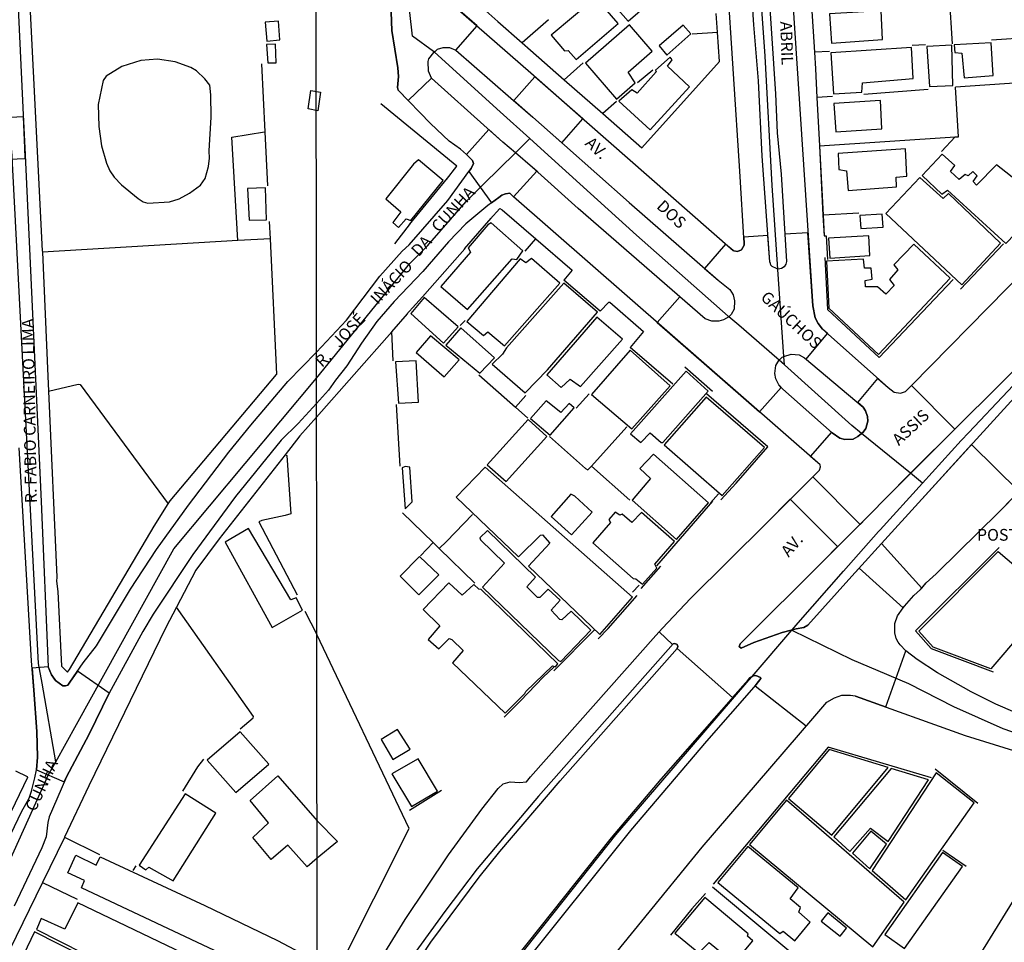
# Model space of a CAD drawing. Units: millimetres. Extents: x 180697 to 187939, y 1679821 to 1682603.
# Drawn here: x 187392 to 187602, y 1680548 to 1680745 of the extents above; entities that cross this region are included whole.
import ezdxf
from ezdxf.enums import TextEntityAlignment as Align

# ---------------------------------------------------------------- set-up
doc = ezdxf.new("R2010")
doc.units = ezdxf.units.MM
for name, color, linetype in [('IMAGEM', 7, 'Continuous'), ('V-CANTEIRO', 220, 'Continuous'), ('V-CRUZAMENTO', 1, 'Continuous'), ('V-EDIFICACAO', 11, 'Continuous'), ('V-EIXO_DE_LOGRADOURO', 3, 'Continuous'), ('V-LAGOA', 150, 'Continuous'), ('V-LOTE', 1, 'Continuous'), ('V-NOME_DOS_LOGRADOUROS', 41, 'Continuous'), ('V-QUADRA', 40, 'Continuous'), ('V-TESTADA', 191, 'Continuous'), ('X-LIMITE_1000', 7, 'Continuous')]:
    doc.layers.add(name, color=color, linetype=linetype)
picture_1 = doc.add_image_def('image3.jpg', size_in_pixel=(4007, 4601))

msp = doc.modelspace()

# ---------------------------------------------------------------- linework, layer by layer
at = {"layer": 'V-CANTEIRO'}
for points in [[(187546.97, 1680823.67), (187553.23, 1680729.25), (187553.59, 1680720.88), (187554.4, 1680712.08), (187555.59, 1680693.47), (187555.43, 1680692.87), (187555.05, 1680692.33), (187554.5, 1680691.96), (187553.77, 1680691.83), (187553.75, 1680691.84), (187553.45, 1680691.97), (187552.51, 1680692.37), (187552.22, 1680692.7), (187552.13, 1680693), (187552, 1680693.39), (187550.4, 1680715.93), (187549.6, 1680731.97), (187548.58, 1680743.97), (187543.42, 1680823.54)], [(187623.93, 1680689.82), (187592.44, 1680658.57), (187582.04, 1680648.25), (187576.8, 1680643.05), (187573.42, 1680639.52), (187572.49, 1680638.59), (187563.75, 1680629.88), (187545.65, 1680611.84), (187545.49, 1680611.28), (187545.88, 1680610.94), (187548.59, 1680612.12), (187554.63, 1680614.29), (187556.56, 1680614.81), (187556.78, 1680614.87), (187557.6, 1680615.09), (187559.24, 1680615.36), (187560.11, 1680615.84), (187569.54, 1680626.28), (187577.27, 1680634.83), (187582.99, 1680641.17), (187596.12, 1680655.55), (187624, 1680686.09)], [(187471.99, 1680536.56), (187479.66, 1680548.23), (187490.01, 1680562.07), (187494.39, 1680567.51), (187507.3, 1680582.65), (187532.27, 1680610.88), (187532.39, 1680611.29), (187532.23, 1680611.72), (187531.76, 1680611.95), (187531.39, 1680611.87), (187502.65, 1680579.38), (187489.55, 1680563.82), (187482.67, 1680554.76), (187476.14, 1680545.73)]]:
    msp.add_lwpolyline(points, dxfattribs=at)
for points in [[(187480.43, 1680738.13), (187481.13, 1680738.73), (187482.29, 1680739.15), (187483.69, 1680739.13), (187485.02, 1680738.55), (187496.77, 1680728.33), (187501.43, 1680724.28), (187508.18, 1680718.29), (187521.99, 1680706.03), (187540.97, 1680689.45), (187543.44, 1680687.46), (187544.16, 1680686.31), (187544.49, 1680685.07), (187544.39, 1680683.26), (187543.74, 1680682.14), (187543.26, 1680681.67), (187543.25, 1680681.66), (187542.1, 1680680.98), (187541.11, 1680680.69), (187539.64, 1680680.7), (187538.19, 1680681.22), (187511.11, 1680704.79), (187502.51, 1680712.53), (187501.39, 1680713.53), (187497.74, 1680716.63), (187495.06, 1680718.91), (187491.71, 1680721.91), (187479.8, 1680732.59), (187479.16, 1680734.04), (187479.09, 1680736.16), (187479.27, 1680736.67), (187480.33, 1680738.04)], [(187553.99, 1680672.4), (187554.62, 1680673.05), (187555.01, 1680673.18), (187556.59, 1680673.69), (187558.25, 1680673.51), (187559.39, 1680672.92), (187571.94, 1680662.36), (187572.45, 1680661.6), (187572.86, 1680660.36), (187572.93, 1680659.4), (187572.49, 1680657.79), (187571.95, 1680657.04), (187571.6, 1680656.74), (187570.82, 1680656.07), (187569.76, 1680655.56), (187568.03, 1680655.45), (187566.98, 1680655.76), (187565.33, 1680656.92), (187554.76, 1680666.19), (187553.92, 1680667.11), (187553.27, 1680668.39), (187553.05, 1680669.52), (187553.31, 1680671.24), (187553.9, 1680672.3)], [(187549.09, 1680603.18), (187550.11, 1680604.48), (187550.03, 1680604.7), (187549.01, 1680605.11), (187548.45, 1680605.06), (187548.22, 1680604.92), (187547.82, 1680604.68), (187547.4, 1680604.2), (187528.77, 1680582.98), (187518.15, 1680570.48), (187490.21, 1680535.33), (187487.43, 1680531.19), (187487.38, 1680530.76), (187487.28, 1680529.82), (187487.66, 1680527.86), (187498.7, 1680542.43), (187522.38, 1680572.06), (187538.59, 1680591.12), (187548.64, 1680602.61)]]:
    msp.add_lwpolyline(points, close=True, dxfattribs=at)
at = {"layer": 'V-CRUZAMENTO'}
for points in [[(187480.02, 1680752.09), (187478.54, 1680753.84), (187477.67, 1680755.61), (187477.22, 1680757.31), (187470.71, 1680756.8), (187470.85, 1680755.04), (187470.76, 1680752.7), (187471.23, 1680746.62), (187471.34, 1680742.77), (187472.64, 1680734.8), (187472.79, 1680732.95), (187472.53, 1680730.55), (187472.7, 1680730.01), (187474.87, 1680727.78), (187479.8, 1680732.59), (187479.16, 1680734.04), (187479.09, 1680736.16), (187479.27, 1680736.67), (187480.34, 1680738.05), (187481.13, 1680738.73), (187482.29, 1680739.15), (187483.69, 1680739.13), (187485.02, 1680738.55), (187489.56, 1680743.72)], [(187501.89, 1680732.89), (187497.41, 1680727.77), (187501.43, 1680724.28), (187507.62, 1680718.79), (187512.12, 1680723.92)], [(187392.73, 1680724.29), (187387.07, 1680724.03), (187387.06, 1680723.95), (187386.83, 1680722.35), (187386.49, 1680721.93), (187385.94, 1680721.65), (187385.11, 1680721.47), (187384.35, 1680721.31), (187385.13, 1680717.72), (187385.46, 1680717.67), (187385.7, 1680717.64), (187387.01, 1680716.85), (187387.28, 1680716.53), (187387.49, 1680716.29), (187387.99, 1680715.18), (187393.15, 1680715.42), (187393.04, 1680717.7)], [(187497.74, 1680716.63), (187495.06, 1680718.91), (187492.05, 1680721.61), (187487.26, 1680716.26), (187488.57, 1680714.98), (187488.8, 1680714.35), (187488.25, 1680713.28), (187487.78, 1680712.64), (187492.62, 1680706), (187494.16, 1680707.12), (187494.8, 1680707.59), (187495.59, 1680707.92), (187496.5, 1680708), (187497.33, 1680707.27), (187502.26, 1680712.75), (187501.39, 1680713.53)], [(187564.3, 1680678.07), (187563.22, 1680679.03), (187562.32, 1680680.2), (187561.68, 1680681.43), (187561.16, 1680683.99), (187561.02, 1680686.08), (187560.14, 1680699.57), (187555.22, 1680699.25), (187555.59, 1680693.47), (187555.43, 1680692.87), (187555.05, 1680692.33), (187554.5, 1680691.96), (187553.77, 1680691.83), (187553.75, 1680691.84), (187553.45, 1680691.97), (187552.51, 1680692.37), (187552.22, 1680692.7), (187552.13, 1680693), (187552, 1680693.39), (187551.6, 1680699.02), (187546.45, 1680698.65), (187546.53, 1680697.35), (187546.55, 1680696.93), (187545.95, 1680695.96), (187545.08, 1680695.6), (187544.32, 1680695.75), (187544.16, 1680695.78), (187542.58, 1680697.17), (187538.06, 1680691.99), (187540.97, 1680689.45), (187543.44, 1680687.46), (187544.16, 1680686.31), (187544.49, 1680685.07), (187544.39, 1680683.26), (187543.74, 1680682.14), (187543.26, 1680681.67), (187543.25, 1680681.66), (187542.1, 1680680.98), (187541.11, 1680680.69), (187539.64, 1680680.7), (187538.19, 1680681.22), (187532.78, 1680685.93), (187527.99, 1680680.45), (187546.38, 1680664.37), (187549.84, 1680661.34), (187554.41, 1680666.57), (187553.92, 1680667.11), (187553.27, 1680668.39), (187553.05, 1680669.52), (187553.31, 1680671.24), (187553.91, 1680672.32), (187554.62, 1680673.05), (187555.01, 1680673.18), (187556.59, 1680673.69), (187558.25, 1680673.51), (187559.39, 1680672.92), (187559.73, 1680672.63)], [(187570.76, 1680663.35), (187575.08, 1680668.49), (187577.23, 1680666.58), (187578.55, 1680665.56), (187579.9, 1680665.34), (187580.95, 1680665.7), (187582.22, 1680666.99), (187591.5, 1680657.64), (187576.8, 1680643.05), (187573.42, 1680639.52), (187572.49, 1680638.59), (187571.26, 1680637.36), (187561.16, 1680647.5), (187562.6, 1680648.93), (187562.85, 1680649.65), (187562.72, 1680650.08), (187560.69, 1680651.85), (187565.21, 1680657.02), (187565.33, 1680656.92), (187566.98, 1680655.76), (187568.03, 1680655.45), (187569.76, 1680655.56), (187570.82, 1680656.07), (187571.6, 1680656.74), (187571.95, 1680657.04), (187572.49, 1680657.79), (187572.93, 1680659.4), (187572.86, 1680660.36), (187572.45, 1680661.6), (187571.94, 1680662.36), (187570.76, 1680663.35)], [(187605.22, 1680644.4), (187595.06, 1680654.39), (187582.99, 1680641.17), (187577.27, 1680634.83), (187575.83, 1680633.24), (187584.44, 1680623.77), (187585.38, 1680624.86), (187587.5, 1680626.79), (187587.78, 1680627.05), (187600.85, 1680639.95)], [(187581.01, 1680610.34), (187579.85, 1680611.68), (187579.36, 1680612.24), (187578.95, 1680613.03), (187578.65, 1680614.23), (187578.68, 1680616.21), (187579.28, 1680617.84), (187580.45, 1680619.51), (187571.08, 1680627.98), (187569.54, 1680626.28), (187560.11, 1680615.84), (187559.24, 1680615.36), (187557.6, 1680615.09), (187556.78, 1680614.87), (187556.56, 1680614.81), (187554.63, 1680614.29), (187548.59, 1680612.12), (187545.88, 1680610.94), (187545.49, 1680611.28), (187545.65, 1680611.84), (187563.75, 1680629.88), (187566.48, 1680632.6), (187556.38, 1680642.73), (187551.27, 1680637.64), (187535.08, 1680621.5), (187529.13, 1680615.18), (187528.4, 1680614.4), (187531.26, 1680611.73), (187531.39, 1680611.87), (187531.76, 1680611.95), (187532.23, 1680611.72), (187532.39, 1680611.29), (187532.26, 1680610.84), (187544.07, 1680600.4), (187547.4, 1680604.2), (187547.82, 1680604.68), (187548.22, 1680604.92), (187548.45, 1680605.06), (187549.01, 1680605.11), (187550.03, 1680604.7), (187550.11, 1680604.48), (187549.09, 1680603.18), (187548.87, 1680602.9), (187559.79, 1680594.34), (187561.16, 1680595.93), (187564.14, 1680599.4), (187565.81, 1680600.35), (187567.39, 1680600.9), (187569.23, 1680600.9), (187570.25, 1680600.74), (187576.73, 1680598.41)], [(187411.04, 1680601.34), (187404.28, 1680606.01), (187402.68, 1680603.69), (187402.24, 1680603.06), (187401.72, 1680602.89), (187401.15, 1680602.92), (187399.61, 1680604.04), (187398.74, 1680605.23), (187398.03, 1680606.94), (187394.62, 1680606.68), (187394.97, 1680601.97), (187395.62, 1680593.17), (187395.73, 1680587.65), (187395.55, 1680584.94), (187401.47, 1680582.39), (187401.93, 1680583.45), (187404.94, 1680589.13), (187406.77, 1680592.58)]]:
    msp.add_lwpolyline(points, close=True, dxfattribs=at)
at = {"layer": 'V-EDIFICACAO'}
for points in [[(187518.13, 1680755.94), (187513.6, 1680751.96), (187516.7, 1680748.44), (187517.58, 1680749.06), (187518.02, 1680749.03), (187521.8, 1680744.75), (187526.42, 1680748.71), (187518.13, 1680755.94)], [(187505.33, 1680741.77), (187508.19, 1680738.41), (187509.01, 1680738.46), (187510.71, 1680736.54), (187519.64, 1680744.24), (187514.9, 1680749.76), (187505.33, 1680741.77)], [(187564.74, 1680746.28), (187565.15, 1680740.07), (187576.06, 1680740.8), (187575.74, 1680746.95), (187564.74, 1680746.28)], [(187444.31, 1680744.55), (187444.7, 1680740.49), (187447.45, 1680740.75), (187447.19, 1680744.73), (187444.31, 1680744.55)], [(187512.65, 1680735.78), (187519.31, 1680728.1), (187523.27, 1680731.57), (187521.78, 1680733.82), (187526.93, 1680738.3), (187522.09, 1680743.94), (187512.65, 1680735.78)], [(187528.4, 1680739.45), (187530.06, 1680737.49), (187535.14, 1680742.02), (187533.53, 1680743.91), (187528.4, 1680739.45)], [(187444.63, 1680739.77), (187444.88, 1680735.85), (187446.71, 1680735.87), (187446.56, 1680739.86), (187444.63, 1680739.77)], [(187565.06, 1680737.96), (187565.62, 1680729.26), (187571.66, 1680729.6), (187571.8, 1680731.58), (187582.6, 1680732.53), (187582.26, 1680739.15), (187565.06, 1680737.96)], [(187585.52, 1680739.32), (187586.06, 1680730.79), (187591.07, 1680731.03), (187590.85, 1680739.6), (187585.52, 1680739.32)], [(187591.34, 1680739.7), (187591.5, 1680738.06), (187592.95, 1680737.92), (187593.45, 1680732.62), (187599.67, 1680733.17), (187599.22, 1680740.14), (187591.34, 1680739.7)], [(187523.7, 1680729.34), (187522.53, 1680730.07), (187519.81, 1680727.67), (187526.47, 1680721.55), (187534.88, 1680730.72), (187530.18, 1680735.1), (187531.19, 1680736.48), (187530.71, 1680737.06), (187527.64, 1680734.3), (187527.79, 1680733.94), (187523.7, 1680729.34)], [(187454.04, 1680729.95), (187456.13, 1680729.56), (187455.53, 1680725.63), (187453.5, 1680726.04), (187454.04, 1680729.95)], [(187565.7, 1680727.14), (187566.08, 1680721.14), (187575.9, 1680721.76), (187575.6, 1680727.82), (187565.7, 1680727.14)], [(187566.58, 1680716.53), (187566.74, 1680713.07), (187568.39, 1680712.78), (187568.72, 1680708.57), (187579.05, 1680709.37), (187578.98, 1680711.44), (187581.24, 1680711.67), (187580.93, 1680717.49), (187566.58, 1680716.53)], [(187600.38, 1680714.06), (187596.12, 1680709.77), (187595.38, 1680710.51), (187596.26, 1680711.76), (187595.3, 1680712.66), (187594.31, 1680711.75), (187593.66, 1680712.02), (187592.4, 1680710.98), (187590.58, 1680712.68), (187591.49, 1680713.93), (187588.76, 1680716.38), (187584.53, 1680711.82), (187588.73, 1680707.83), (187589.91, 1680708.65), (187602.37, 1680697.3), (187606.25, 1680701.37), (187605.98, 1680702.06), (187610.04, 1680706.47), (187600.38, 1680714.06)], [(187475.96, 1680714.19), (187470.04, 1680706.8), (187473.31, 1680704.04), (187471.6, 1680701.77), (187472.75, 1680700.71), (187474.41, 1680702.57), (187475.41, 1680702.23), (187482.28, 1680710.7), (187477.03, 1680715.14), (187475.96, 1680714.19)], [(187590.14, 1680707.95), (187588.96, 1680706.91), (187584, 1680711.36), (187576.77, 1680703.68), (187592.98, 1680688.46), (187601.26, 1680697.39), (187590.14, 1680707.95)], [(187440.58, 1680709), (187440.9, 1680702.24), (187444.64, 1680702.36), (187444.38, 1680709.2), (187440.58, 1680709)], [(187571.23, 1680703.26), (187571.42, 1680700.52), (187576.18, 1680700.77), (187575.99, 1680703.53), (187571.23, 1680703.26)], [(187491.84, 1680701.24), (187487.61, 1680696.34), (187488.11, 1680695.43), (187481.82, 1680688.13), (187487.47, 1680683.2), (187497.06, 1680694.05), (187498.06, 1680693.9), (187499.34, 1680695.74), (187492.56, 1680701.71), (187491.84, 1680701.24)], [(187572.41, 1680688.04), (187572.35, 1680689.4), (187573.86, 1680689.67), (187573.61, 1680692.01), (187572.22, 1680692.05), (187572, 1680693.95), (187564.12, 1680693.54), (187564.58, 1680683.47), (187575.23, 1680673.6), (187590.47, 1680689.9), (187582.7, 1680697.14), (187578.49, 1680692.71), (187579.33, 1680691.64), (187577.56, 1680689.58), (187578.54, 1680688.31), (187576.73, 1680686.51), (187574.96, 1680688.03), (187572.41, 1680688.04)], [(187564.52, 1680698.46), (187564.8, 1680694.18), (187573.32, 1680694.7), (187573.1, 1680698.94), (187564.52, 1680698.46)], [(187501.19, 1680694.12), (187499.97, 1680693.16), (187498.72, 1680693.99), (187487.35, 1680680.68), (187490.94, 1680677.64), (187491.85, 1680678.42), (187495.41, 1680675.44), (187507.17, 1680688.82), (187501.19, 1680694.12)], [(187495.85, 1680675.05), (187494.98, 1680673.66), (187492.76, 1680671.52), (187499.8, 1680665.42), (187504.59, 1680670.32), (187515.22, 1680682.61), (187508.04, 1680688.83), (187495.85, 1680675.05)], [(187478.26, 1680685.75), (187475.42, 1680682.32), (187482.41, 1680676.05), (187485.53, 1680679.5), (187478.26, 1680685.75)], [(187515.13, 1680681.54), (187504.4, 1680669.25), (187507.49, 1680666.56), (187509.39, 1680668.31), (187511.59, 1680666.79), (187520.56, 1680676.9), (187515.13, 1680681.54)], [(187486.08, 1680679.31), (187482.9, 1680675.57), (187490.13, 1680669.65), (187493.29, 1680672.92), (187486.08, 1680679.31)], [(187479.59, 1680677.62), (187476.53, 1680674.05), (187482.54, 1680668.85), (187485.69, 1680672.44), (187479.59, 1680677.62)], [(187522.19, 1680674.51), (187513.99, 1680665.1), (187522.56, 1680657.72), (187530.71, 1680666.89), (187522.19, 1680674.51)], [(187472.17, 1680672.04), (187472.78, 1680663.22), (187477.03, 1680663.44), (187476.52, 1680672.27), (187472.17, 1680672.04)], [(187522.29, 1680656.65), (187524.48, 1680654.82), (187526.47, 1680656.88), (187528.81, 1680654.85), (187529.19, 1680654.82), (187538.86, 1680665.78), (187534.13, 1680670.02), (187522.29, 1680656.65)], [(187504.26, 1680663.72), (187500.97, 1680659.92), (187505.15, 1680656.41), (187510.28, 1680662.2), (187509.18, 1680663.18), (187507.41, 1680661.25), (187504.26, 1680663.72)], [(187529.45, 1680654.29), (187541.87, 1680643.49), (187550.89, 1680653.76), (187538.42, 1680664.51), (187529.45, 1680654.29)], [(187491.71, 1680650.09), (187495.76, 1680646.48), (187504.46, 1680656.09), (187500.47, 1680659.71), (187491.71, 1680650.09)], [(187527.18, 1680652.36), (187524.3, 1680649.31), (187526.54, 1680647.15), (187522.67, 1680642.54), (187532.1, 1680634.14), (187538.92, 1680641.92), (187527.18, 1680652.36)], [(187474.22, 1680649.69), (187473.56, 1680649.4), (187474.21, 1680640.66), (187475.66, 1680642.19), (187475.19, 1680649.59), (187474.22, 1680649.69)], [(187491.28, 1680649.59), (187485.09, 1680643.14), (187498.39, 1680630.39), (187503.1, 1680635.08), (187503.51, 1680635.15), (187505.1, 1680633.37), (187500.49, 1680628.45), (187515.73, 1680613.84), (187522.73, 1680621.8), (187491.28, 1680649.59)], [(187510.42, 1680643.34), (187509.53, 1680643.83), (187505.33, 1680639), (187509.7, 1680635.09), (187514.13, 1680639.93), (187510.42, 1680643.34)], [(187522.59, 1680637.73), (187520.49, 1680639.54), (187519.98, 1680639.32), (187519.02, 1680639.98), (187517.64, 1680638.41), (187518.02, 1680637.74), (187514.27, 1680633.42), (187522.86, 1680625.8), (187523.42, 1680625.7), (187524.82, 1680624.59), (187527.87, 1680628.04), (187527.48, 1680628.85), (187531.7, 1680633.71), (187524.62, 1680639.86), (187522.59, 1680637.73)], [(187440.77, 1680636.44), (187435.8, 1680633.59), (187445.82, 1680615.36), (187452.29, 1680619.01), (187450.91, 1680621.67), (187449.78, 1680621.22), (187440.77, 1680636.44)], [(187502.9, 1680621.76), (187502.43, 1680621.73), (187500.14, 1680624), (187501.98, 1680626.06), (187491.76, 1680636.04), (187490.15, 1680634.48), (187490.25, 1680634.07), (187495.42, 1680629.04), (187490.69, 1680623.96), (187506.89, 1680608.27), (187507.39, 1680608.11), (187513.82, 1680614.8), (187509.61, 1680618.85), (187507.66, 1680617.01), (187507.21, 1680617.08), (187505.36, 1680619.01), (187507.26, 1680621.15), (187504.72, 1680623.56), (187502.9, 1680621.76)], [(187477.23, 1680630.53), (187473.1, 1680626.27), (187477.15, 1680622.33), (187481.39, 1680626.6), (187477.23, 1680630.53)], [(187599.15, 1680606.51), (187586.85, 1680611.13), (187583.81, 1680614.53), (187600.71, 1680631.55), (187602.67, 1680629.9), (187612.27, 1680621.8)], [(187490.4, 1680623.47), (187489.93, 1680623.51), (187488.87, 1680624.52), (187486.38, 1680622.27), (187483.51, 1680624.9), (187478.06, 1680619.16), (187481.58, 1680615.67), (187479.11, 1680612.75), (187481.38, 1680610.78), (187483.6, 1680613), (187484.19, 1680612.78), (187486.55, 1680610.42), (187484.29, 1680607.8), (187495.56, 1680597.03), (187499.75, 1680601.24), (187499.95, 1680601.71), (187505.67, 1680607.19), (187506.26, 1680606.96), (187506.78, 1680607.56), (187490.4, 1680623.47)], [(187431.95, 1680587.06), (187438.04, 1680580.12), (187445.09, 1680586.18), (187438.97, 1680593.08), (187431.95, 1680587.06)], [(187472.59, 1680593.56), (187469.09, 1680591.42), (187471.58, 1680587.2), (187475.25, 1680589.37), (187472.59, 1680593.56)], [(187555.99, 1680578.88), (187565.23, 1680571.01), (187577.23, 1680585.45), (187564.69, 1680589.29), (187555.99, 1680578.88)], [(187471.38, 1680584.1), (187475.55, 1680577.12), (187481.07, 1680580.44), (187476.97, 1680587.35), (187471.38, 1680584.1)], [(187455.4, 1680566.11), (187453.26, 1680564.26), (187449.18, 1680568.93), (187445.6, 1680565.83), (187441.67, 1680570.51), (187445.05, 1680573.65), (187441.12, 1680578.4), (187447.01, 1680583.7), (187455.4, 1680574.08), (187459.77, 1680569.71)], [(187577.88, 1680585.25), (187565.63, 1680570.67), (187569.11, 1680567.51), (187573.52, 1680572.49), (187577.26, 1680569.65), (187585.89, 1680582.81), (187577.88, 1680585.25)], [(187573.81, 1680563.52), (187581.03, 1680557.2), (187595.59, 1680577.94), (187587.47, 1680584.3), (187573.81, 1680563.52)], [(187427.23, 1680579.86), (187427.23, 1680579.86), (187417.42, 1680564.66), (187418.83, 1680563.63), (187419.52, 1680564.22), (187424.73, 1680561.3), (187433.79, 1680575.74), (187427.23, 1680579.86)], [(187555.57, 1680578.47), (187547.65, 1680569.03), (187574.01, 1680547.21), (187580.7, 1680556.76), (187555.57, 1680578.47)], [(187573.58, 1680571.86), (187569.64, 1680567.2), (187573.37, 1680563.85), (187576.92, 1680569.13), (187573.58, 1680571.86)], [(187455.43, 1680544.07), (187457.48, 1680542.93), (187455.44, 1680538.99), (187453.04, 1680534.28), (187449.81, 1680535.73), (187449.65, 1680535.54), (187443.29, 1680538.64), (187444.51, 1680541.2), (187405.17, 1680559.79), (187405.8, 1680561.32), (187402.23, 1680563.01), (187403.92, 1680566.74), (187408.24, 1680564.62), (187409.14, 1680566.43), (187431.42, 1680556.03), (187446.94, 1680548.58)], [(187547.28, 1680568.64), (187540.91, 1680560.92), (187554.14, 1680550.04), (187554.82, 1680550.57), (187557.35, 1680548.51), (187560.62, 1680552.48), (187558.18, 1680554.6), (187558.56, 1680555.59), (187556.37, 1680557.42), (187558.08, 1680559.76), (187547.28, 1680568.64)], [(187576.54, 1680549.8), (187580.71, 1680546.86), (187593.11, 1680564.36), (187588.87, 1680567.34), (187576.54, 1680549.8)], [(187404.34, 1680556.61), (187401.55, 1680550.99), (187396.53, 1680553.23), (187395.53, 1680550.93), (187405.51, 1680545.82), (187406.28, 1680545.72), (187417.22, 1680540.78), (187417.75, 1680540.09), (187428.14, 1680535.35), (187431.96, 1680543.38), (187404.34, 1680556.61)], [(187538.12, 1680557.7), (187531.77, 1680550.13), (187536.84, 1680545.93), (187539.05, 1680548.09), (187544.42, 1680543.7), (187548.37, 1680548.48), (187547.24, 1680549.46), (187547.39, 1680549.95), (187538.12, 1680557.7)], [(187564.36, 1680554.45), (187562.99, 1680552.69), (187567.01, 1680549.5), (187568.36, 1680551.17), (187564.36, 1680554.45)], [(187395.12, 1680550.37), (187392.73, 1680545.48), (187403.43, 1680540.47), (187405.66, 1680545.08), (187395.12, 1680550.37)]]:
    msp.add_lwpolyline(points, close=True, dxfattribs=at)
at = {"layer": 'V-EIXO_DE_LOGRADOURO'}
for points in [[(187480.43, 1680738.13), (187480.28, 1680738.26), (187475.76, 1680741.51), (187473.07, 1680765.61), (187471.41, 1680789.63), (187470.23, 1680813.65), (187465.85, 1680871.51), (187465.47, 1680880.46), (187464.68, 1680891.76), (187462.38, 1680920.44), (187461.87, 1680933.91), (187461.83, 1680939.74)], [(187553.75, 1680691.84), (187552.54, 1680709.69), (187551.04, 1680737.27), (187547.08, 1680792.43), (187545.42, 1680820.01), (187545.03, 1680824.99)], [(187494.48, 1680725.42), (187480.43, 1680738.13)], [(187500.83, 1680719.67), (187494.48, 1680725.42)], [(187497.74, 1680716.63), (187500.83, 1680719.67)], [(187505.44, 1680715.5), (187500.83, 1680719.67)], [(187396.72, 1680603.45), (187395.99, 1680607.65), (187390.26, 1680717.13)], [(187490.93, 1680709.92), (187497.74, 1680716.63)], [(187543.26, 1680681.67), (187543.1, 1680681.81), (187523.59, 1680699.09), (187505.44, 1680715.5)], [(187455.29, 1680668.57), (187475.23, 1680693.01), (187478.95, 1680696.81), (187487.22, 1680706.26), (187490.93, 1680709.92)], [(187553.75, 1680691.73), (187553.75, 1680691.84)], [(187555.01, 1680673.18), (187553.75, 1680691.73)], [(187594.44, 1680656.93), (187611.11, 1680674.6), (187623.98, 1680687.35)], [(187545.36, 1680679.86), (187543.26, 1680681.67)], [(187553.99, 1680672.4), (187553.49, 1680672.85), (187545.36, 1680679.86)], [(187555.13, 1680671.37), (187553.99, 1680672.4)], [(187555.13, 1680671.37), (187555.01, 1680673.18)], [(187571.6, 1680656.74), (187569.52, 1680658.42), (187555.13, 1680671.37)], [(187404.08, 1680594.68), (187424.83, 1680632.15), (187455.29, 1680668.57)], [(187582.04, 1680648.25), (187571.6, 1680656.74)], [(187584.6, 1680646.18), (187592.84, 1680655.23), (187594.44, 1680656.93)], [(187584.6, 1680646.18), (187582.04, 1680648.25)], [(187575.52, 1680636.21), (187584.6, 1680646.18)], [(187567.76, 1680627.39), (187575.2, 1680635.86), (187575.52, 1680636.21)], [(187556.78, 1680614.87), (187558.04, 1680616.33), (187567.76, 1680627.39)], [(187548.22, 1680604.92), (187556.68, 1680614.75)], [(187556.56, 1680614.81), (187556.68, 1680614.75)], [(187556.68, 1680614.75), (187556.78, 1680614.87)], [(187556.68, 1680614.75), (187569.54, 1680608.54), (187575.05, 1680606.17)], [(187547.53, 1680604.12), (187548.22, 1680604.92)], [(187575.05, 1680606.17), (187581.6, 1680603.36), (187591.21, 1680598.5), (187601.69, 1680593.8), (187619.89, 1680587.52), (187627.6, 1680585.37), (187634, 1680583.95), (187645.89, 1680582.01), (187657.15, 1680580.63), (187670.27, 1680580), (187675.09, 1680580), (187683.82, 1680580.28), (187696.78, 1680581.07), (187701.05, 1680581.54), (187712.63, 1680583.48), (187722.63, 1680585.73), (187731.68, 1680588.38), (187739.15, 1680590.32), (187776.42, 1680601.57), (187779.16, 1680602.46)], [(187399.64, 1680586.66), (187396.72, 1680603.45)], [(187487.38, 1680530.76), (187496.42, 1680542.41), (187519.12, 1680571.11), (187547.53, 1680604.12)], [(187399.64, 1680586.66), (187404.08, 1680594.68)], [(187397.39, 1680582.34), (187398.06, 1680583.81), (187399.64, 1680586.66)], [(187366.2, 1680513.45), (187397.39, 1680582.34)]]:
    msp.add_lwpolyline(points, dxfattribs=at)
at = {"layer": 'V-LAGOA'}
msp.add_lwpolyline([(187409.42, 1680718.15), (187410.46, 1680714.46), (187411.19, 1680712.82), (187412.1, 1680711.43), (187413.69, 1680709.84), (187417.2, 1680706.88), (187418.3, 1680706.2), (187419.3, 1680705.92), (187423.9, 1680706.15), (187426.01, 1680706.79), (187428.21, 1680708.06), (187430.54, 1680709.75), (187431.52, 1680711.17), (187432.22, 1680713.74), (187432.46, 1680715.51), (187432.39, 1680717.03), (187432.39, 1680717.05), (187432.8, 1680724.23), (187432.73, 1680728.98), (187432.5, 1680731.09), (187431.48, 1680732.46), (187429.65, 1680734.14), (187428.5, 1680734.85), (187425.13, 1680736.06), (187421.32, 1680736.63), (187417.77, 1680736.32), (187413.74, 1680735.09), (187410.42, 1680732.99), (187409.73, 1680732.05), (187408.71, 1680726.98), (187408.82, 1680722.24), (187409.42, 1680718.15)], close=True, dxfattribs=at)
at = {"layer": 'V-LOTE'}
for points in [[(187391.91, 1680792.2), (187396.78, 1680695.73)], [(187591.02, 1680739.91), (187590.34, 1680750.09)], [(187490.11, 1680748.06), (187493.95, 1680744.68)], [(187560.92, 1680747.99), (187561.53, 1680738.14)], [(187540.84, 1680742.38), (187540.58, 1680746.36)], [(187493.95, 1680744.68), (187499.15, 1680740.12)], [(187504.78, 1680745), (187499.15, 1680740.12)], [(187535.45, 1680742), (187540.84, 1680742.38)], [(187541.26, 1680736.12), (187540.84, 1680742.38)], [(187599.32, 1680740.73), (187607.79, 1680741.31)], [(187499.15, 1680740.12), (187500.92, 1680738.56)], [(187582.39, 1680739.63), (187585.19, 1680739.75)], [(187500.92, 1680738.56), (187508.11, 1680732.24)], [(187564.75, 1680738.29), (187561.53, 1680738.14)], [(187561.53, 1680738.14), (187561.75, 1680734.57)], [(187444.31, 1680721.15), (187443.59, 1680735.61)], [(187512.21, 1680735.81), (187508.11, 1680732.24)], [(187524.7, 1680717.67), (187541.26, 1680736.12)], [(187523.79, 1680731.64), (187527.04, 1680734.33)], [(187561.75, 1680734.57), (187562.06, 1680728.47)], [(187621.92, 1680732.72), (187591.61, 1680730.64)], [(187508.11, 1680732.24), (187516.35, 1680725)], [(187591.58, 1680720.04), (187592.26, 1680720.08), (187591.61, 1680730.64)], [(187565.41, 1680728.68), (187562.06, 1680728.47)], [(187562.06, 1680728.47), (187562.59, 1680718.12)], [(187572.08, 1680729.18), (187585.81, 1680730.23)], [(187483.05, 1680710.97), (187485.21, 1680713.79), (187469.02, 1680727.11)], [(187519.29, 1680727.58), (187516.35, 1680725)], [(187516.35, 1680725), (187524.7, 1680717.67)], [(187438.5, 1680697.9), (187437.21, 1680719.96), (187444.21, 1680721.12)], [(187444.21, 1680721.12), (187444.31, 1680721.15)], [(187444.88, 1680709.59), (187444.31, 1680721.15)], [(187562.6, 1680718.12), (187591.58, 1680720.04)], [(187588.67, 1680716.89), (187591.58, 1680720.04)], [(187562.59, 1680718.12), (187562.6, 1680718.12)], [(187562.59, 1680718.12), (187563.35, 1680703.34)], [(187492.37, 1680702.49), (187494.39, 1680704.76), (187494.93, 1680704.49)], [(187494.93, 1680704.49), (187502.11, 1680698.27)], [(187563.36, 1680703.34), (187563.35, 1680703.34)], [(187563.35, 1680703.34), (187563.58, 1680698.91)], [(187571.01, 1680703.76), (187563.36, 1680703.34)], [(187445.45, 1680698.31), (187445.27, 1680702)], [(187471.98, 1680697.24), (187475.35, 1680701.53)], [(187438.5, 1680697.9), (187396.79, 1680695.42)], [(187445.45, 1680698.31), (187438.5, 1680697.9)], [(187446.85, 1680669.44), (187445.45, 1680698.31)], [(187499.79, 1680695.66), (187502.11, 1680698.27)], [(187502.11, 1680698.27), (187509.81, 1680691.59)], [(187563.58, 1680698.91), (187564.06, 1680698.94)], [(187396.78, 1680695.73), (187396.79, 1680695.42)], [(187396.79, 1680695.42), (187397.97, 1680668.96)], [(187478.38, 1680686.5), (187486.92, 1680696.18)], [(187509.81, 1680691.59), (187508.06, 1680689.5)], [(187515.79, 1680682.84), (187517.65, 1680684.79), (187517.84, 1680684.78)], [(187517.84, 1680684.78), (187525.04, 1680678.48)], [(187471.33, 1680678.46), (187474.68, 1680682.27)], [(187485.92, 1680679.79), (187487, 1680680.83)], [(187455.3, 1680660.22), (187471.33, 1680678.46)], [(187471.63, 1680672.25), (187471.33, 1680678.46)], [(187525.04, 1680678.48), (187522.2, 1680675.13)], [(187397.97, 1680668.96), (187398.11, 1680665.77)], [(187424.04, 1680642.4), (187446.76, 1680669.34)], [(187446.85, 1680669.44), (187446.76, 1680669.34)], [(187489.89, 1680669.24), (187497.73, 1680662.37)], [(187398.11, 1680665.77), (187404.45, 1680667.28), (187404.84, 1680667.18), (187423.64, 1680641.76)], [(187398.11, 1680665.77), (187399.87, 1680626.1)], [(187497.73, 1680662.37), (187499.98, 1680664.85)], [(187510.68, 1680662.13), (187513.44, 1680665.19)], [(187473.15, 1680649.8), (187472.33, 1680662.96)], [(187497.73, 1680662.37), (187500.39, 1680660.04)], [(187455.3, 1680660.22), (187451.73, 1680656.25)], [(187513.95, 1680649.78), (187521.49, 1680658.19)], [(187451.73, 1680656.25), (187448.56, 1680652.21)], [(187504.98, 1680656.09), (187512.7, 1680649.25), (187513.21, 1680648.96), (187513.95, 1680649.78)], [(187448.56, 1680652.21), (187434.5, 1680634.3)], [(187448.56, 1680652.21), (187448.97, 1680652.05), (187449.83, 1680639.6), (187448.63, 1680639.21), (187443.64, 1680638.17), (187442.98, 1680637.89), (187451.12, 1680622.33)], [(187513.95, 1680649.78), (187522.12, 1680642.51)], [(187423.64, 1680641.76), (187424.04, 1680642.4)], [(187541.04, 1680643.84), (187539.32, 1680641.93)], [(187420.67, 1680636.98), (187423.64, 1680641.76)], [(187480.18, 1680633.46), (187473.66, 1680639.78)], [(187481.47, 1680632.21), (187483.05, 1680633.68), (187488.58, 1680639.48)], [(187399.87, 1680626.1), (187399.77, 1680625.21), (187400.06, 1680623.06), (187400.85, 1680607.07), (187402.13, 1680605.79), (187402.59, 1680606.36), (187420.67, 1680636.98)], [(187434.5, 1680634.3), (187429.51, 1680627.61)], [(187477.5, 1680630.64), (187480.18, 1680633.46)], [(187481.47, 1680632.21), (187480.18, 1680633.46)], [(187489.08, 1680624.84), (187481.47, 1680632.21)], [(187429.51, 1680627.61), (187425.41, 1680619.7)], [(187524.14, 1680624.37), (187522.74, 1680622.85)], [(187425.41, 1680619.7), (187423.15, 1680615.34)], [(187439, 1680593.69), (187441.78, 1680596.09), (187441.84, 1680596.32), (187425.41, 1680619.7)], [(187452.79, 1680618.83), (187455.35, 1680613.88)], [(187423.15, 1680615.34), (187406.71, 1680581.56)], [(187475.05, 1680572.42), (187455.35, 1680613.88)], [(187426.79, 1680580.43), (187429.97, 1680585.58), (187431.24, 1680587.24)], [(187391.02, 1680584.79), (187393.54, 1680583.56), (187393.62, 1680583.34)], [(187393.62, 1680583.34), (187389.21, 1680574.15)], [(187406.71, 1680581.56), (187401.54, 1680570.62)], [(187459.95, 1680542.46), (187475.05, 1680572.42)], [(187401.5, 1680570.53), (187396.83, 1680560.94)], [(187401.54, 1680570.62), (187401.5, 1680570.53)], [(187401.54, 1680570.62), (187409, 1680566.93)], [(187416.17, 1680563.5), (187416.78, 1680564.49)], [(187396.83, 1680560.94), (187389.8, 1680546.51)], [(187396.83, 1680560.94), (187404.21, 1680557.35)], [(187539.8, 1680559.97), (187562.52, 1680541.04)], [(187587.63, 1680530.55), (187603.77, 1680556.72)]]:
    msp.add_lwpolyline(points, dxfattribs=at)
at = {"layer": 'V-QUADRA'}
for points in [[(187480.02, 1680752.09), (187500.99, 1680733.68), (187500.99, 1680733.68), (187512.98, 1680723.16), (187512.98, 1680723.16), (187544.16, 1680695.78), (187544.32, 1680695.75), (187544.32, 1680695.75), (187545.08, 1680695.6), (187545.95, 1680695.96), (187546.55, 1680696.93), (187546.53, 1680697.35), (187546.53, 1680697.35), (187545.64, 1680712.71), (187538.86, 1680816.67)], [(187553.25, 1680804.85), (187561.02, 1680686.08), (187561.02, 1680686.08), (187561.16, 1680683.99), (187561.68, 1680681.43), (187562.32, 1680680.2), (187563.22, 1680679.03), (187577.23, 1680666.58), (187578.55, 1680665.56), (187579.9, 1680665.34), (187580.95, 1680665.7), (187582.22, 1680666.99), (187582.22, 1680666.99), (187623.07, 1680708.53), (187623.57, 1680709.08), (187623.57, 1680709.08), (187624.92, 1680710.57), (187625.36, 1680711.48), (187625.62, 1680712.69), (187625.13, 1680720.07), (187625.13, 1680720.07), (187620.72, 1680786.59)], [(187389.66, 1680790.22), (187392.71, 1680724.77), (187392.71, 1680724.77), (187393.04, 1680717.7), (187393.04, 1680717.7), (187396.56, 1680642.23), (187398.03, 1680606.94), (187398.74, 1680605.24), (187398.78, 1680605.18), (187399.61, 1680604.04), (187401.15, 1680602.92), (187401.72, 1680602.89), (187402.24, 1680603.06), (187402.68, 1680603.69), (187402.68, 1680603.69), (187405.51, 1680607.79), (187408.31, 1680611.4), (187415.56, 1680623.55), (187421.12, 1680632.01), (187427.98, 1680641.45), (187436.6, 1680652.78), (187441.25, 1680658.53), (187449.19, 1680667.83), (187455.28, 1680674.1), (187455.28, 1680674.1), (187461.66, 1680680.96), (187468.79, 1680690.35), (187468.79, 1680690.35), (187473.59, 1680695.62), (187475.02, 1680697), (187483.28, 1680706.5), (187487.78, 1680712.64), (187487.78, 1680712.64), (187488.25, 1680713.28), (187488.8, 1680714.35), (187488.57, 1680714.98), (187487.26, 1680716.26), (187487.26, 1680716.26), (187486.04, 1680717.45), (187483.62, 1680719.16), (187479.61, 1680722.92), (187472.7, 1680730.01), (187472.53, 1680730.55), (187472.79, 1680732.95), (187472.64, 1680734.8), (187471.34, 1680742.77), (187471.23, 1680746.62)], [(187466.69, 1680540.77), (187474.19, 1680553.05), (187483.46, 1680566.83), (187490.57, 1680576.55), (187494.03, 1680580.98), (187495.08, 1680581.97), (187496.6, 1680582.41), (187498.63, 1680582.28), (187500.09, 1680582.38), (187500.92, 1680583.5), (187527.69, 1680613.64), (187529.13, 1680615.18), (187529.13, 1680615.18), (187535.08, 1680621.5), (187551.27, 1680637.64), (187551.27, 1680637.64), (187561.16, 1680647.5), (187561.16, 1680647.5), (187562.6, 1680648.93), (187562.85, 1680649.65), (187562.72, 1680650.08), (187546.38, 1680664.37), (187546.38, 1680664.37), (187497.33, 1680707.27), (187497.33, 1680707.27), (187496.5, 1680708), (187495.59, 1680707.92), (187494.8, 1680707.59), (187494.16, 1680707.12), (187494.16, 1680707.12), (187491.84, 1680705.43), (187487.12, 1680701.46), (187483.43, 1680697.66), (187477.98, 1680691.29), (187471.86, 1680684.88), (187468.17, 1680680.62), (187464.88, 1680676.03), (187461.78, 1680671.17), (187459.33, 1680668.13), (187457.87, 1680666), (187455.29, 1680663.18), (187455.29, 1680663.18), (187451.36, 1680658.88), (187447.73, 1680655.34), (187437.97, 1680643.27), (187428.89, 1680630.92), (187420.41, 1680618.19), (187418.19, 1680614.52), (187411.04, 1680601.34), (187406.77, 1680592.58), (187404.94, 1680589.13), (187404.94, 1680589.13), (187401.93, 1680583.45), (187401.93, 1680583.45), (187400.82, 1680580.87), (187400.82, 1680580.87), (187398.26, 1680574.92), (187397.96, 1680573.75), (187397.62, 1680570.68), (187396.67, 1680568.36), (187390.76, 1680555.91)], [(187367.18, 1680523.39), (187392.31, 1680575.99), (187393.94, 1680578.91), (187394.5, 1680580.4), (187395.17, 1680583.29), (187395.17, 1680583.29), (187395.55, 1680584.94), (187395.73, 1680587.65), (187395.62, 1680593.17), (187394.97, 1680601.97), (187394.97, 1680601.97), (187394.5, 1680608.23), (187391.87, 1680653.71)], [(187608.49, 1680595.4), (187600.23, 1680599.01), (187594.94, 1680601.6), (187587.77, 1680605.69), (187583.45, 1680608.51), (187581.01, 1680610.34), (187579.85, 1680611.68), (187579.36, 1680612.24), (187578.95, 1680613.03), (187578.65, 1680614.23), (187578.68, 1680616.21), (187579.28, 1680617.84), (187580.45, 1680619.51), (187580.73, 1680619.91), (187582.71, 1680622.2), (187584.16, 1680623.44), (187585.38, 1680624.86), (187587.5, 1680626.79), (187587.78, 1680627.05), (187600.85, 1680639.95), (187607.21, 1680646.42)], [(187511.83, 1680536.89), (187537.59, 1680568.5), (187561.16, 1680595.93), (187564.14, 1680599.4), (187565.81, 1680600.35), (187567.39, 1680600.9), (187569.23, 1680600.9), (187570.22, 1680600.74), (187570.29, 1680600.72), (187593.67, 1680592.33), (187606.05, 1680588.43), (187620.95, 1680584.26), (187628.9, 1680582.4), (187638.47, 1680580.56), (187644.45, 1680579.7), (187652.9, 1680578.73), (187664.92, 1680577.83), (187677.11, 1680577.59), (187685.04, 1680577.72), (187694.28, 1680578.13), (187701.45, 1680578.83), (187710.99, 1680580.34), (187717.64, 1680581.71), (187730.66, 1680584.88)]]:
    msp.add_lwpolyline(points, dxfattribs=at)
at = {"layer": 'V-TESTADA'}
for points in [[(187391.91, 1680792.2), (187396.78, 1680695.73)], [(187490.11, 1680748.06), (187493.95, 1680744.68)], [(187560.92, 1680747.99), (187561.53, 1680738.14)], [(187540.84, 1680742.38), (187540.58, 1680746.36)], [(187493.95, 1680744.68), (187499.15, 1680740.12)], [(187541.26, 1680736.12), (187540.84, 1680742.38)], [(187499.15, 1680740.12), (187500.92, 1680738.56)], [(187500.92, 1680738.56), (187508.11, 1680732.24)], [(187561.53, 1680738.14), (187561.75, 1680734.57)], [(187561.75, 1680734.57), (187562.06, 1680728.47)], [(187508.11, 1680732.24), (187516.35, 1680725)], [(187562.06, 1680728.47), (187562.6, 1680718.12)], [(187483.05, 1680710.97), (187485.21, 1680713.79), (187469.02, 1680727.11)], [(187516.35, 1680725), (187524.7, 1680717.67)], [(187562.6, 1680718.12), (187563.36, 1680703.34)], [(187475.14, 1680701.33), (187483.25, 1680711.2)], [(187492.37, 1680702.49), (187494.39, 1680704.76), (187494.93, 1680704.49)], [(187494.93, 1680704.49), (187502.11, 1680698.27)], [(187563.36, 1680703.34), (187563.58, 1680698.91)], [(187471.98, 1680697.24), (187475.35, 1680701.53)], [(187492.48, 1680702.68), (187486.77, 1680696.14)], [(187502.11, 1680698.27), (187509.81, 1680691.59)], [(187564.06, 1680698.94), (187564.29, 1680693.85)], [(187592.7, 1680687.56), (187601.89, 1680697.23)], [(187396.78, 1680695.73), (187396.79, 1680695.42)], [(187396.79, 1680695.42), (187397.97, 1680668.96)], [(187478.38, 1680686.5), (187486.92, 1680696.18)], [(187563.75, 1680694.33), (187564.34, 1680683.2), (187575.32, 1680672.96), (187591.16, 1680689.62)], [(187515.79, 1680682.84), (187508.06, 1680689.5)], [(187478.51, 1680686.62), (187474.43, 1680682.08)], [(187517.84, 1680684.78), (187525.04, 1680678.48)], [(187471.33, 1680678.46), (187474.68, 1680682.27)], [(187455.3, 1680660.22), (187471.33, 1680678.46)], [(187531.28, 1680667.25), (187522.2, 1680675.13)], [(187539.76, 1680665.69), (187533.89, 1680670.89)], [(187397.97, 1680668.96), (187398.11, 1680665.77)], [(187424.04, 1680642.4), (187446.76, 1680669.34)], [(187398.11, 1680665.77), (187399.87, 1680626.1)], [(187541.53, 1680642.62), (187544.83, 1680646.12), (187551.59, 1680653.88), (187538.5, 1680665.19)], [(187455.3, 1680660.22), (187451.73, 1680656.25)], [(187451.73, 1680656.25), (187448.56, 1680652.21)], [(187448.56, 1680652.21), (187434.5, 1680634.3)], [(187423.64, 1680641.76), (187424.04, 1680642.4)], [(187527.89, 1680628.53), (187539.85, 1680642.29)], [(187420.67, 1680636.98), (187423.64, 1680641.76)], [(187399.87, 1680626.1), (187399.77, 1680625.21), (187400.06, 1680623.06), (187400.85, 1680607.07), (187402.13, 1680605.79), (187402.59, 1680606.36), (187420.67, 1680636.98)], [(187434.5, 1680634.3), (187429.51, 1680627.61)], [(187600.91, 1680632.39), (187583.1, 1680614.61), (187586.43, 1680610.83), (187599.68, 1680605.85)], [(187429.51, 1680627.61), (187425.41, 1680619.7)], [(187524.54, 1680623.7), (187528.78, 1680628.44)], [(187524.14, 1680624.37), (187522.74, 1680622.85)], [(187515.39, 1680612.96), (187517.51, 1680615.11), (187523.72, 1680622.17)], [(187425.41, 1680619.7), (187423.15, 1680615.34)], [(187423.15, 1680615.34), (187406.71, 1680581.56)], [(187505.94, 1680606.09), (187514.5, 1680614.76)], [(187495.32, 1680596.23), (187498.83, 1680599.67), (187503.62, 1680604.74), (187505.89, 1680606.87)], [(187586.48, 1680583.26), (187564.44, 1680589.78), (187539.95, 1680560.54)], [(187596.42, 1680577.81), (187587.27, 1680585.11)], [(187393.62, 1680583.34), (187389.21, 1680574.15)], [(187406.71, 1680581.56), (187401.54, 1680570.62)], [(187475.12, 1680576.38), (187481.98, 1680580.6)], [(187459.95, 1680542.46), (187475.05, 1680572.42)], [(187401.5, 1680570.53), (187396.83, 1680560.94)], [(187401.54, 1680570.62), (187401.5, 1680570.53)], [(187588.94, 1680567.85), (187593.87, 1680564.39)], [(187396.83, 1680560.94), (187389.8, 1680546.51)], [(187538.25, 1680558.57), (187535.38, 1680555.33), (187530.84, 1680549.69)]]:
    msp.add_lwpolyline(points, dxfattribs=at)
at = {"layer": 'X-LIMITE_1000'}
msp.add_line((187456.24, 1679831.14), (187453.1, 1682602.51), dxfattribs=at)

# ---------------------------------------------------------------- texts
at = {"layer": 'V-NOME_DOS_LOGRADOUROS'}
for s, rotation, p in [('ABRIL', 272, (187553.43, 1680744.63)), ('AV.', 317, (187511.88, 1680717.88)), ('CUNHA', 47, (187481.92, 1680698.97)), ('DOS', 317, (187527.13, 1680704.42)), ('DA', 47, (187477.63, 1680693.8)), ('INÁCIO', 47, (187468.92, 1680683.58)), ('GAÚCHOS', 317, (187549.32, 1680684.98)), ('JOSÉ', 47, (187460.72, 1680674.33)), ('R. FABIO CARNEIRO LIMA', 91, (187396.4, 1680641.91)), ('R.', 43, (187456.97, 1680670.15)), ('ASSIS', 43, (187580.07, 1680653.47)), ('AV.', 49, (187556.61, 1680629.7)), ('CUNHA', 65, (187395.98, 1680575.54))]:
    msp.add_text(s, height=2.5, rotation=rotation, dxfattribs=at).set_placement(p, align=Align.BOTTOM_LEFT)
msp.add_text('POSTO DE ASSISTÊNCIA', height=2.5, dxfattribs=at).set_placement((187596.2, 1680633.87))

# ---------------------------------------------------------------- referenced raster images: frames only (the image files are external)
at = {"layer": 'IMAGEM'}
image = msp.add_image(picture_1, insert=(185522.23, 1679828.83), size_in_units=(2405.35, 2761.93), dxfattribs=at)
image.dxf.flags = 7

doc.saveas('drawing.dxf')
